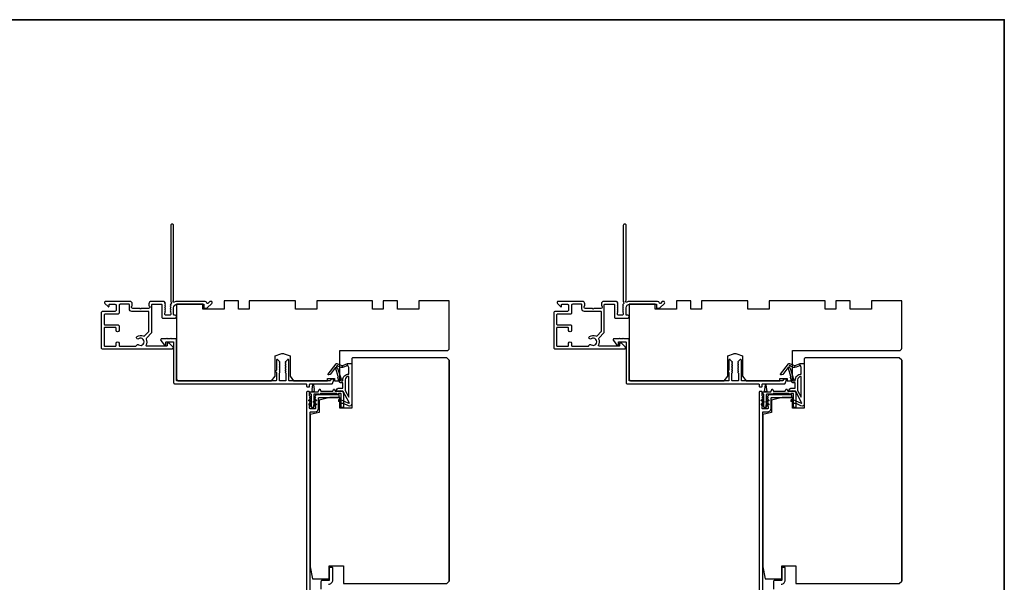
# Model space of a CAD drawing. Extents: x 3441 to 12517, y -874 to 5645.
# Drawn here: x 6811 to 7225, y 4429 to 4666 of the extents above; entities that cross this region are included whole.
import ezdxf

# ---------------------------------------------------------------- set-up
doc = ezdxf.new("R2010")
doc.units = 0
doc.header["$LTSCALE"] = 250
doc.header["$MEASUREMENT"] = 0
doc.layers.add('8', color=7, linetype='CONTINUOUS', lineweight=35)
doc.layers.add('Visible (ANSI)', color=7, linetype='CONTINUOUS', lineweight=25)
doc.layers.add('MISCELLANEOUS', color=6, linetype='CONTINUOUS')

msp = doc.modelspace()

# ---------------------------------------------------------------- linework, layer by layer
at = {"layer": '8', "linetype": 'Continuous'}
msp.add_lwpolyline([(6235.69, 4666.08), (7225.36, 4666.08), (7225.36, 3870.99), (6235.69, 3870.99)], close=True, dxfattribs=at)
at = {"layer": 'MISCELLANEOUS', "color": 1}
for points in [[(6949.54, 4504.94), (6947.03, 4509.66, 0.244698), (6946.8, 4509.82), (6945.86, 4509.93), (6944.16, 4509.84, -0.400552), (6945.46, 4511.08), (6946.86, 4511.08), (6946.86, 4513.33), (6945.86, 4513.33, -0.327819), (6945.38, 4513.68), (6944.79, 4515.59, 0.414214), (6944.98, 4515.97), (6943.96, 4519.25), (6944.02, 4519.33, 1), (6943.7, 4519.57), (6941.56, 4516.79), (6941, 4516.61, -0.244698), (6940.82, 4516.65), (6940.74, 4516.71, -0.414214), (6940.7, 4516.99), (6944.02, 4521.3, -0.339454), (6944.37, 4521.4), (6946.48, 4520.52, 1.57384), (6946.84, 4520.52), (6948.91, 4521.48), (6950.66, 4521.48), (6950.66, 4504.48, -0.548619), (6949.24, 4503.58), (6947.2, 4504.53), (6946.04, 4504.52), (6946.25, 4504.97), (6945.16, 4505.48), (6945.58, 4506.38), (6949.28, 4504.66, 0.719897)], [(6944.45, 4520.55), (6944.09, 4520.08), (6944.71, 4519.5), (6946.17, 4514.84, -0.506229), (6945.98, 4514.58, 1), (6945.98, 4514.18), (6946.86, 4514.18), (6946.86, 4514.49, -0.414214), (6949.36, 4516.99), (6949.36, 4519.73), (6949.03, 4520.64, 1.044614), (6948.66, 4520.48), (6947.21, 4519.81, -0.210583), (6946.16, 4519.79), (6944.8, 4520.35, 0.876976)], [(7140.04, 4504.94), (7137.53, 4509.66, 0.244698), (7137.3, 4509.82), (7136.36, 4509.93), (7134.66, 4509.84, -0.400552), (7135.96, 4511.08), (7137.36, 4511.08), (7137.36, 4513.33), (7136.36, 4513.33, -0.327819), (7135.88, 4513.68), (7135.29, 4515.59, 0.414214), (7135.48, 4515.97), (7134.46, 4519.25), (7134.52, 4519.33, 1), (7134.2, 4519.57), (7132.06, 4516.79), (7131.5, 4516.61, -0.244698), (7131.32, 4516.65), (7131.24, 4516.71, -0.414214), (7131.2, 4516.99), (7134.52, 4521.3, -0.339454), (7134.87, 4521.4), (7136.98, 4520.52, 1.57384), (7137.34, 4520.52), (7139.41, 4521.48), (7141.16, 4521.48), (7141.16, 4504.48, -0.548619), (7139.74, 4503.58), (7137.7, 4504.53), (7136.54, 4504.52), (7136.75, 4504.97), (7135.66, 4505.48), (7136.08, 4506.38), (7139.78, 4504.66, 0.719897)], [(7134.95, 4520.55), (7134.59, 4520.08), (7135.21, 4519.5), (7136.67, 4514.84, -0.506229), (7136.48, 4514.58, 1), (7136.48, 4514.18), (7137.36, 4514.18), (7137.36, 4514.49, -0.414214), (7139.86, 4516.99), (7139.86, 4519.73), (7139.53, 4520.64, 1.044614), (7139.16, 4520.48), (7137.71, 4519.81, -0.210583), (7136.66, 4519.79), (7135.3, 4520.35, 0.876976)], [(6949.36, 4515.99, 0.414214), (6947.86, 4514.49), (6947.86, 4510.01), (6949.36, 4507.19)], [(7139.86, 4515.99, 0.414214), (7138.36, 4514.49), (7138.36, 4510.01), (7139.86, 4507.19)]]:
    msp.add_lwpolyline(points, format="xyb", close=True, dxfattribs=at)
at = {"layer": 'Visible (ANSI)', "color": 3}
for points in [[(6891.41, 4547.55), (6891.03, 4547.55, 0.198912), (6890.85, 4547.47), (6890.08, 4546.71, -0.634999), (6889.66, 4546.86, 0.387182), (6888.91, 4547.54), (6877.15, 4547.54, 0.116931), (6875.94, 4547.26, -0.949781), (6875.55, 4547.95, 0.255924), (6875.66, 4548.16), (6875.66, 4579.54, 0.414214), (6875.16, 4580.04), (6874.96, 4580.04, 0.414214), (6874.46, 4579.54), (6874.46, 4547.46, 0.255924), (6874.58, 4547.25, -0.487967), (6874.64, 4546.62), (6874.29, 4546.3, 0.406223), (6874.28, 4545.95), (6874.46, 4545.74), (6874.28, 4545.53, 0.381963), (6874.28, 4545.2), (6874.46, 4544.99), (6874.28, 4544.78, 0.381963), (6874.28, 4544.45), (6874.46, 4544.24), (6874.28, 4544.03, 0.381963), (6874.28, 4543.7), (6874.46, 4543.49), (6874.28, 4543.28, 0.381963), (6874.28, 4542.95), (6874.46, 4542.74), (6874.46, 4542.24, -0.414214), (6873.96, 4541.74), (6872.46, 4541.74, -0.414214), (6871.96, 4542.24), (6871.96, 4542.74), (6872.15, 4542.95, 0.381963), (6872.15, 4543.28), (6871.96, 4543.49), (6872.15, 4543.7, 0.381963), (6872.15, 4544.03), (6871.96, 4544.24), (6872.15, 4544.45, 0.381963), (6872.15, 4544.78), (6871.96, 4544.99), (6872.15, 4545.2, 0.381963), (6872.15, 4545.53), (6871.96, 4545.74), (6872.15, 4545.95, 0.406223), (6872.13, 4546.3), (6871.96, 4546.46), (6872.15, 4546.67, 0.382913), (6872.15, 4547), (6871.81, 4547.38, 0.212557), (6871.44, 4547.54), (6866.26, 4547.54, 0.414214), (6865.26, 4546.54), (6865.26, 4545.83, 0.239932), (6865.36, 4545.63, -0.72633), (6865.01, 4544.54), (6862.01, 4544.54), (6861.76, 4544.29), (6861.51, 4544.54), (6858.51, 4544.54, -0.72633), (6858.16, 4545.63, 0.239932), (6858.26, 4545.83), (6858.26, 4546.54, 0.414214), (6857.26, 4547.54), (6847.06, 4547.54, 0.668179), (6846.71, 4546.69), (6848.03, 4545.36, 0.668179), (6848.46, 4545.54), (6848.46, 4546.09, -0.414214), (6848.71, 4546.34), (6850.96, 4546.34, -0.414214), (6851.46, 4545.84), (6851.46, 4543.84, -0.414214), (6850.96, 4543.34), (6845.91, 4543.34, 0.414214), (6845.16, 4542.59), (6845.16, 4528.14, 0.414214), (6845.76, 4527.54), (6874.91, 4527.54, 0.668179), (6875.26, 4528.4), (6873.74, 4529.92, 0.198912), (6873.56, 4529.99), (6873.16, 4529.99, 0.414214), (6872.91, 4529.74), (6872.91, 4528.99, -0.414214), (6872.66, 4528.74), (6864.27, 4528.74, -0.587264), (6864.06, 4529.13, 0.25207), (6864.21, 4531.68, -0.314793), (6864.31, 4532.24), (6866.31, 4534.25, 0.198912), (6866.46, 4534.6), (6866.46, 4546.09, -0.414214), (6866.71, 4546.34), (6870.51, 4546.34, -0.414214), (6870.76, 4546.09), (6870.76, 4540.79, 0.414214), (6871.01, 4540.54), (6876.31, 4540.54, 1), (6876.31, 4541.74), (6875.91, 4541.74, -0.414214), (6875.66, 4541.99), (6875.66, 4544.84, -0.414214), (6877.16, 4546.34), (6888.41, 4546.34), (6888.41, 4544.94, 0.414214), (6888.66, 4544.69), (6889.66, 4544.69, 0.198912), (6889.84, 4544.77), (6891.76, 4546.69, 0.668179)], [(7081.91, 4547.55), (7081.52, 4547.55, 0.198912), (7081.35, 4547.47), (7080.58, 4546.71, -0.634999), (7080.16, 4546.86, 0.387182), (7079.41, 4547.54), (7067.65, 4547.54, 0.116931), (7066.44, 4547.26, -0.949781), (7066.05, 4547.95, 0.255924), (7066.16, 4548.16), (7066.16, 4579.54, 0.414214), (7065.66, 4580.04), (7065.46, 4580.04, 0.414214), (7064.96, 4579.54), (7064.96, 4547.46, 0.255924), (7065.08, 4547.25, -0.487967), (7065.14, 4546.62), (7064.79, 4546.3, 0.406223), (7064.77, 4545.95), (7064.96, 4545.74), (7064.77, 4545.53, 0.381963), (7064.77, 4545.2), (7064.96, 4544.99), (7064.77, 4544.78, 0.381963), (7064.77, 4544.45), (7064.96, 4544.24), (7064.77, 4544.03, 0.381963), (7064.77, 4543.7), (7064.96, 4543.49), (7064.77, 4543.28, 0.381963), (7064.77, 4542.95), (7064.96, 4542.74), (7064.96, 4542.24, -0.414214), (7064.46, 4541.74), (7062.96, 4541.74, -0.414214), (7062.46, 4542.24), (7062.46, 4542.74), (7062.65, 4542.95, 0.381963), (7062.65, 4543.28), (7062.46, 4543.49), (7062.65, 4543.7, 0.381963), (7062.65, 4544.03), (7062.46, 4544.24), (7062.65, 4544.45, 0.381963), (7062.65, 4544.78), (7062.46, 4544.99), (7062.65, 4545.2, 0.381963), (7062.65, 4545.53), (7062.46, 4545.74), (7062.65, 4545.95, 0.406223), (7062.63, 4546.3), (7062.46, 4546.46), (7062.65, 4546.67, 0.382913), (7062.65, 4547), (7062.31, 4547.38, 0.212557), (7061.93, 4547.54), (7056.76, 4547.54, 0.414214), (7055.76, 4546.54), (7055.76, 4545.83, 0.239932), (7055.86, 4545.63, -0.72633), (7055.51, 4544.54), (7052.51, 4544.54), (7052.26, 4544.29), (7052.01, 4544.54), (7049.01, 4544.54, -0.72633), (7048.66, 4545.63, 0.239932), (7048.76, 4545.83), (7048.76, 4546.54, 0.414214), (7047.76, 4547.54), (7037.56, 4547.54, 0.668179), (7037.21, 4546.69), (7038.53, 4545.36, 0.668179), (7038.96, 4545.54), (7038.96, 4546.09, -0.414214), (7039.21, 4546.34), (7041.46, 4546.34, -0.414214), (7041.96, 4545.84), (7041.96, 4543.84, -0.414214), (7041.46, 4543.34), (7036.41, 4543.34, 0.414214), (7035.66, 4542.59), (7035.66, 4528.14, 0.414214), (7036.26, 4527.54), (7065.41, 4527.54, 0.668179), (7065.76, 4528.4), (7064.24, 4529.92, 0.198912), (7064.06, 4529.99), (7063.66, 4529.99, 0.414214), (7063.41, 4529.74), (7063.41, 4528.99, -0.414214), (7063.16, 4528.74), (7054.77, 4528.74, -0.587264), (7054.56, 4529.13, 0.25207), (7054.71, 4531.68, -0.314793), (7054.81, 4532.24), (7056.81, 4534.25, 0.198912), (7056.96, 4534.6), (7056.96, 4546.09, -0.414214), (7057.21, 4546.34), (7061.01, 4546.34, -0.414214), (7061.26, 4546.09), (7061.26, 4540.79, 0.414214), (7061.51, 4540.54), (7066.81, 4540.54, 1), (7066.81, 4541.74), (7066.41, 4541.74, -0.414214), (7066.16, 4541.99), (7066.16, 4544.84, -0.414214), (7067.66, 4546.34), (7078.91, 4546.34), (7078.91, 4544.94, 0.414214), (7079.16, 4544.69), (7080.16, 4544.69, 0.198912), (7080.34, 4544.77), (7082.26, 4546.69, 0.668179)], [(6860.02, 4528.94, -0.520281), (6860.93, 4529.29, 1.863325), (6860.93, 4531.79, -1), (6860.27, 4532.79, -0.260722), (6862.9, 4532.99, 0.314793), (6863.46, 4533.09), (6865.19, 4534.82, 0.198912), (6865.26, 4535), (6865.26, 4543.09, 0.414214), (6865.01, 4543.34), (6858.06, 4543.34, -0.414214), (6857.06, 4544.34), (6857.06, 4546.09, 0.414214), (6856.81, 4546.34), (6853.16, 4546.34, 0.414214), (6852.66, 4545.84), (6852.66, 4542.64, -0.414214), (6852.16, 4542.14), (6846.86, 4542.14, 0.414214), (6846.36, 4541.64), (6846.36, 4537.99, 0.414214), (6846.61, 4537.74), (6852.16, 4537.74, -0.414214), (6852.66, 4537.24), (6852.66, 4535.34, -1), (6851.46, 4535.34), (6851.46, 4536.29, 0.414214), (6851.21, 4536.54), (6846.61, 4536.54, 0.414214), (6846.36, 4536.29), (6846.36, 4528.99, 0.414214), (6846.61, 4528.74), (6851.21, 4528.74, 0.414214), (6851.46, 4528.99), (6851.46, 4529.94, -1), (6852.66, 4529.94), (6852.66, 4528.99, 0.414214), (6852.91, 4528.74), (6859.77, 4528.74, 0.346237)], [(7050.52, 4528.94, -0.520281), (7051.43, 4529.29, 1.863325), (7051.43, 4531.79, -1), (7050.77, 4532.79, -0.260722), (7053.4, 4532.99, 0.314793), (7053.96, 4533.09), (7055.69, 4534.82, 0.198912), (7055.76, 4535), (7055.76, 4543.09, 0.414214), (7055.51, 4543.34), (7048.56, 4543.34, -0.414214), (7047.56, 4544.34), (7047.56, 4546.09, 0.414214), (7047.31, 4546.34), (7043.66, 4546.34, 0.414214), (7043.16, 4545.84), (7043.16, 4542.64, -0.414214), (7042.66, 4542.14), (7037.36, 4542.14, 0.414214), (7036.86, 4541.64), (7036.86, 4537.99, 0.414214), (7037.11, 4537.74), (7042.66, 4537.74, -0.414214), (7043.16, 4537.24), (7043.16, 4535.34, -1), (7041.96, 4535.34), (7041.96, 4536.29, 0.414214), (7041.71, 4536.54), (7037.11, 4536.54, 0.414214), (7036.86, 4536.29), (7036.86, 4528.99, 0.414214), (7037.11, 4528.74), (7041.71, 4528.74, 0.414214), (7041.96, 4528.99), (7041.96, 4529.94, -1), (7043.16, 4529.94), (7043.16, 4528.99, 0.414214), (7043.41, 4528.74), (7050.27, 4528.74, 0.346237)], [(6918.65, 4517.88), (6918.91, 4517.62), (6918.91, 4514.34, -0.414214), (6918.66, 4514.09), (6877.16, 4514.09, -0.414214), (6876.91, 4514.34), (6876.91, 4531.59, 0.414214), (6876.66, 4531.84), (6874.66, 4531.84), (6874.41, 4532.09), (6874.16, 4531.84), (6873.09, 4531.84), (6872.84, 4532.09), (6872.59, 4531.84), (6870.66, 4531.84, 0.624869), (6870.27, 4531.04), (6871.78, 4529.09), (6872.16, 4529.09, 0.414214), (6872.41, 4529.34), (6872.41, 4530.34, -0.414214), (6872.66, 4530.59), (6875.41, 4530.59, -0.414214), (6875.66, 4530.34), (6875.66, 4513.34, 0.414214), (6876.16, 4512.84), (6931.41, 4512.84, -0.414214), (6931.66, 4512.59), (6931.66, 4511.84, 0.414214), (6931.91, 4511.59), (6932.66, 4511.59, 0.414214), (6932.91, 4511.84), (6932.91, 4512.59, -0.414214), (6933.16, 4512.84), (6942.31, 4512.84, 0.305731), (6942.54, 4513), (6943.14, 4514.5, 0.531709), (6942.91, 4514.84), (6942.1, 4514.84, 0.305731), (6941.87, 4514.69), (6941.69, 4514.25, -0.305731), (6941.46, 4514.09), (6924.41, 4514.09, -0.414214), (6924.16, 4514.34), (6924.16, 4522.84, 0.414214), (6923.91, 4523.09), (6923.76, 4523.09, 0.198912), (6923.58, 4523.02), (6922.73, 4522.17, 0.414214), (6922.73, 4521.82), (6922.91, 4521.64), (6922.73, 4521.46, 0.414214), (6922.73, 4521.11), (6922.91, 4520.93), (6922.73, 4520.76, 0.414214), (6922.73, 4520.4), (6922.91, 4520.23), (6922.73, 4520.05, 0.414214), (6922.73, 4519.7), (6922.91, 4519.52), (6922.73, 4519.34, 0.414214), (6922.73, 4518.99), (6922.91, 4518.81), (6922.73, 4518.64, 0.414214), (6922.73, 4518.28), (6922.91, 4518.11), (6922.73, 4517.93, 0.414214), (6922.73, 4517.57), (6922.91, 4517.4), (6922.91, 4514.34, -0.414214), (6922.66, 4514.09), (6920.41, 4514.09, -0.414214), (6920.16, 4514.34), (6920.16, 4517.4), (6920.34, 4517.57, 0.414214), (6920.34, 4517.93), (6920.16, 4518.11), (6920.34, 4518.28, 0.414214), (6920.34, 4518.64), (6920.16, 4518.81), (6920.34, 4518.99, 0.414214), (6920.34, 4519.34), (6920.16, 4519.52), (6920.34, 4519.7, 0.414214), (6920.34, 4520.05), (6920.16, 4520.23), (6920.34, 4520.4, 0.414214), (6920.34, 4520.76), (6920.16, 4520.93), (6920.34, 4521.11, 0.414214), (6920.34, 4521.46), (6920.16, 4521.64), (6920.34, 4521.82, 0.414214), (6920.34, 4522.17), (6919.49, 4523.02, 0.198912), (6919.31, 4523.09), (6919.16, 4523.09, 0.414214), (6918.91, 4522.84), (6918.91, 4518.57), (6918.65, 4518.31, 0.414214)], [(7109.15, 4517.88), (7109.41, 4517.62), (7109.41, 4514.34, -0.414214), (7109.16, 4514.09), (7067.66, 4514.09, -0.414214), (7067.41, 4514.34), (7067.41, 4531.59, 0.414214), (7067.16, 4531.84), (7065.16, 4531.84), (7064.91, 4532.09), (7064.66, 4531.84), (7063.59, 4531.84), (7063.34, 4532.09), (7063.09, 4531.84), (7061.16, 4531.84, 0.624869), (7060.77, 4531.04), (7062.28, 4529.09), (7062.66, 4529.09, 0.414214), (7062.91, 4529.34), (7062.91, 4530.34, -0.414214), (7063.16, 4530.59), (7065.91, 4530.59, -0.414214), (7066.16, 4530.34), (7066.16, 4513.34, 0.414214), (7066.66, 4512.84), (7121.91, 4512.84, -0.414214), (7122.16, 4512.59), (7122.16, 4511.84, 0.414214), (7122.41, 4511.59), (7123.16, 4511.59, 0.414214), (7123.41, 4511.84), (7123.41, 4512.59, -0.414214), (7123.66, 4512.84), (7132.8, 4512.84, 0.305731), (7133.04, 4513), (7133.64, 4514.5, 0.531709), (7133.41, 4514.84), (7132.6, 4514.84, 0.305731), (7132.37, 4514.69), (7132.19, 4514.25, -0.305731), (7131.96, 4514.09), (7114.91, 4514.09, -0.414214), (7114.66, 4514.34), (7114.66, 4522.84, 0.414214), (7114.41, 4523.09), (7114.26, 4523.09, 0.198912), (7114.08, 4523.02), (7113.23, 4522.17, 0.414214), (7113.23, 4521.82), (7113.41, 4521.64), (7113.23, 4521.46, 0.414214), (7113.23, 4521.11), (7113.41, 4520.93), (7113.23, 4520.76, 0.414214), (7113.23, 4520.4), (7113.41, 4520.23), (7113.23, 4520.05, 0.414214), (7113.23, 4519.7), (7113.41, 4519.52), (7113.23, 4519.34, 0.414214), (7113.23, 4518.99), (7113.41, 4518.81), (7113.23, 4518.64, 0.414214), (7113.23, 4518.28), (7113.41, 4518.11), (7113.23, 4517.93, 0.414214), (7113.23, 4517.57), (7113.41, 4517.4), (7113.41, 4514.34, -0.414214), (7113.16, 4514.09), (7110.91, 4514.09, -0.414214), (7110.66, 4514.34), (7110.66, 4517.4), (7110.84, 4517.57, 0.414214), (7110.84, 4517.93), (7110.66, 4518.11), (7110.84, 4518.28, 0.414214), (7110.84, 4518.64), (7110.66, 4518.81), (7110.84, 4518.99, 0.414214), (7110.84, 4519.34), (7110.66, 4519.52), (7110.84, 4519.7, 0.414214), (7110.84, 4520.05), (7110.66, 4520.23), (7110.84, 4520.4, 0.414214), (7110.84, 4520.76), (7110.66, 4520.93), (7110.84, 4521.11, 0.414214), (7110.84, 4521.46), (7110.66, 4521.64), (7110.84, 4521.82, 0.414214), (7110.84, 4522.17), (7109.99, 4523.02, 0.198912), (7109.81, 4523.09), (7109.66, 4523.09, 0.414214), (7109.41, 4522.84), (7109.41, 4518.57), (7109.15, 4518.31, 0.414214)]]:
    msp.add_lwpolyline(points, format="xyb", close=True, dxfattribs=at)
at = {"layer": 'Visible (ANSI)'}
for points in [[(6991.66, 4527.84), (6991.66, 4547.84), (6978.91, 4547.84), (6978.91, 4544.34), (6969.91, 4544.34), (6969.91, 4547.84), (6963.91, 4547.84), (6963.91, 4544.34), (6959.41, 4544.34), (6959.41, 4547.84), (6935.91, 4547.84), (6935.91, 4544.34), (6926.91, 4544.34), (6926.91, 4547.84), (6907.41, 4547.84), (6907.41, 4544.34), (6902.91, 4544.34), (6902.91, 4547.84), (6896.91, 4547.84), (6896.91, 4544.34), (6887.91, 4544.34), (6887.91, 4546.34), (6876.91, 4546.34), (6876.91, 4515.09, 0.414214), (6877.91, 4514.09), (6916.91, 4514.09), (6918.41, 4516.09), (6918.41, 4524.59), (6920.85, 4525.48, -0.176327), (6922.22, 4525.48), (6924.66, 4524.59), (6924.66, 4516.09), (6926.16, 4514.09), (6940.41, 4514.09), (6940.41, 4515.09), (6943.41, 4515.09), (6943.41, 4514.09), (6945.66, 4514.09), (6945.66, 4526.84), (6990.66, 4526.84, 0.414214)], [(7182.16, 4527.84), (7182.16, 4547.84), (7169.41, 4547.84), (7169.41, 4544.34), (7160.41, 4544.34), (7160.41, 4547.84), (7154.41, 4547.84), (7154.41, 4544.34), (7149.91, 4544.34), (7149.91, 4547.84), (7126.41, 4547.84), (7126.41, 4544.34), (7117.41, 4544.34), (7117.41, 4547.84), (7097.91, 4547.84), (7097.91, 4544.34), (7093.41, 4544.34), (7093.41, 4547.84), (7087.41, 4547.84), (7087.41, 4544.34), (7078.41, 4544.34), (7078.41, 4546.34), (7067.41, 4546.34), (7067.41, 4515.09, 0.414214), (7068.41, 4514.09), (7107.41, 4514.09), (7108.91, 4516.09), (7108.91, 4524.59), (7111.35, 4525.48, -0.176327), (7112.72, 4525.48), (7115.16, 4524.59), (7115.16, 4516.09), (7116.66, 4514.09), (7130.91, 4514.09), (7130.91, 4515.09), (7133.91, 4515.09), (7133.91, 4514.09), (7136.16, 4514.09), (7136.16, 4526.84), (7181.16, 4526.84, 0.414214)], [(6991.66, 4429.84), (6991.66, 4522.84), (6990.66, 4523.84), (6951.16, 4523.84, 0.414214), (6950.66, 4523.34), (6950.66, 4502.59), (6945.66, 4502.59), (6945.66, 4507.09), (6941.41, 4507.09), (6936.91, 4505.97), (6936.91, 4500.84), (6933.16, 4499.91), (6933.16, 4435.84), (6934.16, 4430.84), (6941.16, 4430.84), (6941.16, 4436.34), (6947.16, 4436.34), (6947.16, 4428.84), (6990.66, 4428.84)], [(7182.16, 4429.84), (7182.16, 4522.84), (7181.16, 4523.84), (7141.66, 4523.84, 0.414214), (7141.16, 4523.34), (7141.16, 4502.59), (7136.16, 4502.59), (7136.16, 4507.09), (7131.91, 4507.09), (7127.41, 4505.97), (7127.41, 4500.84), (7123.66, 4499.91), (7123.66, 4435.84), (7124.66, 4430.84), (7131.66, 4430.84), (7131.66, 4436.34), (7137.66, 4436.34), (7137.66, 4428.84), (7181.16, 4428.84)]]:
    msp.add_lwpolyline(points, format="xyb", close=True, dxfattribs=at)
for points in [[(6991.66, 4522.84), (6991.66, 4429.84)], [(7182.16, 4522.84), (7182.16, 4429.84)]]:
    msp.add_lwpolyline(points, dxfattribs=at)
at = {"layer": 'Visible (ANSI)', "color": 1}
for points in [[(6942.94, 4510.45, -0.63707), (6943.39, 4510.45), (6943.67, 4509.84), (6946.16, 4509.84, -0.414214), (6947.16, 4508.84), (6947.16, 4503.09, -0.414214), (6946.91, 4502.84), (6946.41, 4502.84, -0.414214), (6946.16, 4503.09), (6946.16, 4508.59, 0.414214), (6945.91, 4508.84), (6945.02, 4508.84), (6944.84, 4508.46, -0.63707), (6944.48, 4508.46), (6944.3, 4508.84), (6937.52, 4508.84), (6937.34, 4508.46, -0.63707), (6936.98, 4508.46), (6936.94, 4508.54), (6934.91, 4508.54, 0.414214), (6934.66, 4508.29), (6934.66, 4503.09, -0.414214), (6934.41, 4502.84), (6933.91, 4502.84, -0.414214), (6933.66, 4503.09), (6933.66, 4508.29, 0.414214), (6933.41, 4508.54, -0.414214), (6933.16, 4508.79), (6933.16, 4509.29, -0.414214), (6933.41, 4509.54), (6936.51, 4509.54), (6936.94, 4510.45, -0.63707), (6937.39, 4510.45), (6937.67, 4509.84), (6942.65, 4509.84)], [(6934.04, 4510.53), (6934.31, 4512.46, -0.869287), (6934.51, 4512.46), (6934.78, 4510.53, 0.387928), (6934.86, 4510), (6934.89, 4509.77, 0.346008), (6935.11, 4509.55), (6933.71, 4509.55, 0.346008), (6933.93, 4509.77), (6933.97, 4510, 0.387928)], [(7133.43, 4510.45, -0.63707), (7133.89, 4510.45), (7134.17, 4509.84), (7136.66, 4509.84, -0.414214), (7137.66, 4508.84), (7137.66, 4503.09, -0.414214), (7137.41, 4502.84), (7136.91, 4502.84, -0.414214), (7136.66, 4503.09), (7136.66, 4508.59, 0.414214), (7136.41, 4508.84), (7135.52, 4508.84), (7135.34, 4508.46, -0.63707), (7134.98, 4508.46), (7134.8, 4508.84), (7128.02, 4508.84), (7127.84, 4508.46, -0.63707), (7127.48, 4508.46), (7127.44, 4508.54), (7125.41, 4508.54, 0.414214), (7125.16, 4508.29), (7125.16, 4503.09, -0.414214), (7124.91, 4502.84), (7124.41, 4502.84, -0.414214), (7124.16, 4503.09), (7124.16, 4508.29, 0.414214), (7123.91, 4508.54, -0.414214), (7123.66, 4508.79), (7123.66, 4509.29, -0.414214), (7123.91, 4509.54), (7127.01, 4509.54), (7127.43, 4510.45, -0.63707), (7127.89, 4510.45), (7128.17, 4509.84), (7133.15, 4509.84)], [(7124.54, 4510.53), (7124.81, 4512.46, -0.869287), (7125.01, 4512.46), (7125.28, 4510.53, 0.387928), (7125.36, 4510), (7125.39, 4509.77, 0.346008), (7125.61, 4509.55), (7124.21, 4509.55, 0.346008), (7124.43, 4509.77), (7124.47, 4510, 0.387928)], [(6933.65, 4504.95), (6932.64, 4505.66, -1), (6932.93, 4506.07), (6933.65, 4505.57)], [(6935.4, 4506.07, -1), (6935.69, 4505.66), (6934.67, 4504.95), (6934.67, 4505.57)], [(6945.14, 4505.71), (6946.15, 4505), (6946.15, 4505.62), (6945.43, 4506.12, 1)], [(7124.15, 4504.95), (7123.14, 4505.66, -1), (7123.42, 4506.07), (7124.15, 4505.57)], [(7125.9, 4506.07, -1), (7126.18, 4505.66), (7125.17, 4504.95), (7125.17, 4505.57)], [(7135.64, 4505.71), (7136.65, 4505), (7136.65, 4505.62), (7135.92, 4506.12, 1)], [(6932.93, 4504.46, 1), (6932.64, 4504.05), (6933.65, 4503.34), (6933.65, 4503.95)], [(6935.69, 4504.05), (6934.67, 4503.34), (6934.67, 4503.95), (6935.4, 4504.46, -1)], [(7123.42, 4504.46, 1), (7123.14, 4504.05), (7124.15, 4503.34), (7124.15, 4503.95)], [(7126.18, 4504.05), (7125.17, 4503.34), (7125.17, 4503.95), (7125.9, 4504.46, -1)]]:
    msp.add_lwpolyline(points, format="xyb", close=True, dxfattribs=at)
at = {"layer": 'Visible (ANSI)', "color": 3}
for points in [[(6935.66, 4508.34, 0.414214), (6935.41, 4508.09), (6935.41, 4507.84), (6935.23, 4507.64, 0.381966), (6935.23, 4507.3), (6935.41, 4507.09), (6935.23, 4506.89, 0.381966), (6935.23, 4506.55), (6935.41, 4506.34), (6935.23, 4506.14, 0.381966), (6935.23, 4505.8), (6935.41, 4505.59), (6935.23, 4505.39, 0.381964), (6935.23, 4505.05), (6935.41, 4504.84), (6935.23, 4504.64, 0.381964), (6935.23, 4504.3), (6935.41, 4504.09), (6935.23, 4503.89, 0.381966), (6935.23, 4503.55), (6935.41, 4503.34), (6935.41, 4502.59, -0.414214), (6935.16, 4502.34), (6933.16, 4502.34, -0.414214), (6932.91, 4502.59), (6932.91, 4503.34), (6933.1, 4503.55, 0.381966), (6933.1, 4503.89), (6932.91, 4504.09), (6933.1, 4504.3, 0.381966), (6933.1, 4504.64), (6932.91, 4504.84), (6933.1, 4505.05, 0.381966), (6933.1, 4505.39), (6932.91, 4505.59), (6933.1, 4505.8, 0.381966), (6933.1, 4506.14), (6932.91, 4506.34), (6933.1, 4506.55, 0.381966), (6933.1, 4506.89), (6932.91, 4507.09), (6933.1, 4507.3, 0.381964), (6933.1, 4507.64), (6932.91, 4507.84), (6932.91, 4509.34, 0.414214), (6932.66, 4509.59), (6931.91, 4509.59, 0.414214), (6931.66, 4509.34), (6931.66, 4418.09, 0.414214)], [(6933.16, 4423.99), (6933.16, 4500.84, -0.414214), (6933.41, 4501.09), (6935.16, 4501.09, 0.414214), (6936.66, 4502.59), (6936.66, 4506.84, -0.414214), (6936.91, 4507.09), (6945.16, 4507.09, 0.414214), (6945.41, 4507.34), (6945.41, 4508.09, 0.414214), (6945.16, 4508.34)], [(7126.16, 4508.34, 0.414214), (7125.91, 4508.09), (7125.91, 4507.84), (7125.73, 4507.64, 0.381966), (7125.73, 4507.3), (7125.91, 4507.09), (7125.73, 4506.89, 0.381966), (7125.73, 4506.55), (7125.91, 4506.34), (7125.73, 4506.14, 0.381966), (7125.73, 4505.8), (7125.91, 4505.59), (7125.73, 4505.39, 0.381964), (7125.73, 4505.05), (7125.91, 4504.84), (7125.73, 4504.64, 0.381964), (7125.73, 4504.3), (7125.91, 4504.09), (7125.73, 4503.89, 0.381966), (7125.73, 4503.55), (7125.91, 4503.34), (7125.91, 4502.59, -0.414214), (7125.66, 4502.34), (7123.66, 4502.34, -0.414214), (7123.41, 4502.59), (7123.41, 4503.34), (7123.6, 4503.55, 0.381966), (7123.6, 4503.89), (7123.41, 4504.09), (7123.6, 4504.3, 0.381966), (7123.6, 4504.64), (7123.41, 4504.84), (7123.6, 4505.05, 0.381966), (7123.6, 4505.39), (7123.41, 4505.59), (7123.6, 4505.8, 0.381966), (7123.6, 4506.14), (7123.41, 4506.34), (7123.6, 4506.55, 0.381966), (7123.6, 4506.89), (7123.41, 4507.09), (7123.6, 4507.3, 0.381964), (7123.6, 4507.64), (7123.41, 4507.84), (7123.41, 4509.34, 0.414214), (7123.16, 4509.59), (7122.41, 4509.59, 0.414214), (7122.16, 4509.34), (7122.16, 4418.09, 0.414214)], [(7123.66, 4423.99), (7123.66, 4500.84, -0.414214), (7123.91, 4501.09), (7125.66, 4501.09, 0.414214), (7127.16, 4502.59), (7127.16, 4506.84, -0.414214), (7127.41, 4507.09), (7135.66, 4507.09, 0.414214), (7135.91, 4507.34), (7135.91, 4508.09, 0.414214), (7135.66, 4508.34)], [(6940.91, 4428.59, 0.414214), (6942.66, 4430.34), (6942.66, 4435.34, 0.414214), (6942.41, 4435.59), (6941.41, 4435.59, 0.414214), (6941.16, 4435.34), (6941.16, 4430.34, -0.414214), (6940.91, 4430.09), (6938.16, 4430.09, 0.414214), (6937.66, 4429.59), (6937.66, 4426.43, -0.146731)], [(7131.41, 4428.59, 0.414214), (7133.16, 4430.34), (7133.16, 4435.34, 0.414214), (7132.91, 4435.59), (7131.91, 4435.59, 0.414214), (7131.66, 4435.34), (7131.66, 4430.34, -0.414214), (7131.41, 4430.09), (7128.66, 4430.09, 0.414214), (7128.16, 4429.59), (7128.16, 4426.43, -0.146731)]]:
    msp.add_lwpolyline(points, format="xyb", dxfattribs=at)
for points in [[(6945.16, 4508.34), (6935.66, 4508.34)], [(7135.66, 4508.34), (7126.16, 4508.34)]]:
    msp.add_lwpolyline(points, close=True, dxfattribs=at)

doc.saveas('drawing.dxf')
